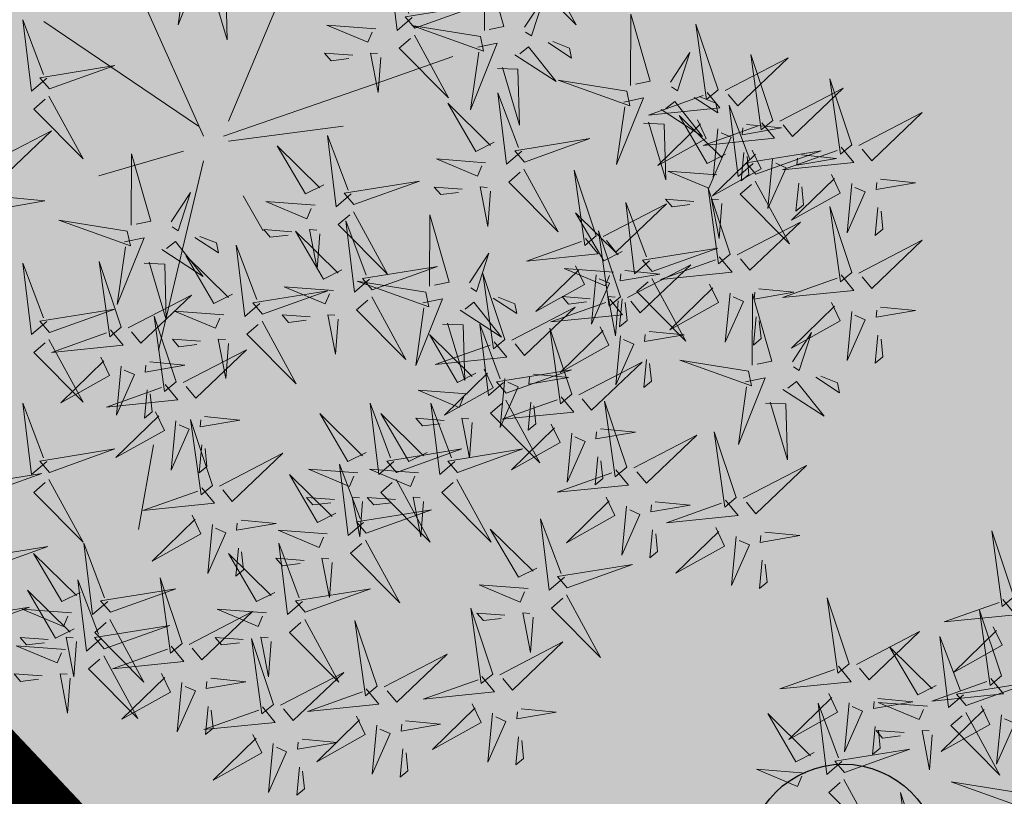
# Model space of a CAD drawing. Extents: x 551885 to 554144, y 6580207 to 6585154.
# Drawn here: x 552289 to 552293, y 6581592 to 6581595 of the extents above; entities that cross this region are included whole.
import ezdxf

# ---------------------------------------------------------------- set-up
doc = ezdxf.new("R2010")
doc.units = 0
doc.header["$MEASUREMENT"] = 0
doc.linetypes.add('DASHED', pattern=[0.75, 0.5, -0.25])
for name, color, linetype in [('+PUUD', 86, 'Continuous'), ('HALJASTUS', 72, 'Continuous'), ('OPT-plan.haljastus', 7, 'Continuous'), ('OPT-plan.servituut', 7, 'Continuous'), ('PIIR', 240, 'Continuous')]:
    doc.layers.add(name, color=color, linetype=linetype)
for name, color, linetype, lineweight in [('OPT-halj-muru', 61, 'Continuous', 25), ('OPT-HÜDRANT', 5, 'Continuous', 5), ('OPT-plan.krunt', 24, 'Continuous', 0)]:
    doc.layers.add(name, color=color, linetype=linetype, lineweight=lineweight)

# ---------------------------------------------------------------- blocks, each defined once
blk = doc.blocks.new('METS')
at = {"color": 0, "linetype": 'Continuous'}
blk.add_circle((0, 0), 0.8, dxfattribs=at)
blk = doc.blocks.new('dsfsdf')
at = {"layer": '+PUUD', "color": 32, "lineweight": 13}
for p, q in [((545104.8467, 6584745.7646), (545105.0814, 6584746.3228)), ((545104.7908, 6584745.7311), (545104.5561, 6584746.2558)), ((545104.7796, 6584745.7535), (545104.4332, 6584745.9879)), ((545105.1932, 6584745.8539), (545105.3497, 6584745.9097)), ((545104.8355, 6584745.7311), (545105.1932, 6584745.8539)), ((545104.8467, 6584745.72), (545105.1038, 6584745.7535)), ((545104.7461, 6584745.6976), (545104.5561, 6584745.6418)), ((545104.7908, 6584745.6753), (545104.6902, 6584745.2511)), ((545104.8802, 6584745.5972), (545104.9249, 6584745.519)), ((545104.6791, 6584745.039), (545104.6455, 6584744.8493))]:
    blk.add_line(p, q, dxfattribs=at)
at = {"layer": '+PUUD', "lineweight": 13}
for points in [[(545104.4155, 6584747.0481), (545104.3661, 6584747.1957), (545104.3896, 6584747.0268), (545104.4155, 6584747.0481)], [(545104.3911, 6584747.0425), (545104.4196, 6584747.008), (545104.2593, 6584746.9918), (545104.3825, 6584747.0354)], [(545104.3881, 6584746.8708), (545104.3388, 6584747.0184), (545104.3623, 6584746.8495), (545104.3881, 6584746.8708)], [(545104.3694, 6584746.9811), (545104.3892, 6584746.9396), (545104.2803, 6584746.8787), (545104.3765, 6584746.9725)], [(545104.0626, 6584746.8966), (545104.2045, 6584746.9701), (545104.091, 6584746.8621), (545104.0697, 6584746.888)], [(545104.3031, 6584746.8289), (545104.2692, 6584746.7998), (545104.2497, 6584746.9596), (545104.2958, 6584746.8374)], [(545104.2413, 6584746.8494), (545104.2001, 6584746.8287), (545104.137, 6584746.9364), (545104.2328, 6584746.8421)], [(545104.3638, 6584746.8653), (545104.3923, 6584746.8308), (545104.232, 6584746.8145), (545104.3552, 6584746.8582)], [(545104.3092, 6584746.8047), (545104.4558, 6584746.8571), (545104.2874, 6584746.8301), (545104.3092, 6584746.8047)], [(545104.0008, 6584746.8312), (545104.0206, 6584746.7896), (545103.9116, 6584746.7287), (545104.0079, 6584746.8225)], [(545104.1108, 6584746.8205), (545104.1894, 6584746.8129), (545104.1007, 6584746.7977), (545104.1022, 6584746.8134)], [(545104.0301, 6584746.6789), (545103.9962, 6584746.6498), (545103.9767, 6584746.8096), (545104.0228, 6584746.6874)], [(545104.0464, 6584746.8109), (545104.0359, 6584746.7008), (545104.0764, 6584746.7921), (545104.0535, 6584746.8022)], [(545104.2219, 6584746.8033), (545104.1117, 6584746.8116), (545104.2038, 6584746.773), (545104.2135, 6584746.796)], [(545104.3421, 6584746.8039), (545104.3619, 6584746.7623), (545104.2529, 6584746.7014), (545104.3492, 6584746.7953)], [(545104.308, 6584746.7889), (545104.3844, 6584746.6486), (545104.2741, 6584746.7598), (545104.2995, 6584746.7817)], [(545104.3877, 6584746.7836), (545104.3772, 6584746.6735), (545104.4177, 6584746.7648), (545104.3949, 6584746.775)], [(545104.1048, 6584746.7576), (545104.0988, 6584746.6947), (545104.116, 6584746.7089), (545104.1119, 6584746.749)], [(545104.1699, 6584746.7439), (545104.1069, 6584746.7486), (545104.1214, 6584746.7317), (545104.1614, 6584746.7366)], [(545104.2329, 6584746.7391), (545104.2269, 6584746.6604), (545104.2099, 6584746.7488), (545104.2256, 6584746.7476)], [(545103.9489, 6584746.6533), (545103.8386, 6584746.6616), (545103.9307, 6584746.623), (545103.9404, 6584746.646)], [(545104.0349, 6584746.6389), (545104.1114, 6584746.4986), (545104.001, 6584746.6098), (545104.0265, 6584746.6317)], [(545104.4291, 6584746.6088), (545104.2754, 6584746.6335), (545104.436, 6584746.576), (545104.4291, 6584746.6088)], [(545104.2107, 6584746.4618), (545104.1613, 6584746.6094), (545104.1848, 6584746.4405), (545104.2107, 6584746.4618)], [(545104.7504, 6584746.121), (545104.7942, 6584746.1302), (545104.7342, 6584745.9807), (545104.7527, 6584746.1101)], [(545105.2588, 6584745.9971), (545105.2249, 6584745.968), (545105.2054, 6584746.1279), (545105.2515, 6584746.0056)], [(545105.4207, 6584745.9675), (545105.4214, 6584746.1273), (545105.4645, 6584745.9767), (545105.4317, 6584745.9698)], [(545105.5504, 6584746.1208), (545105.6268, 6584745.9804), (545105.5165, 6584746.0916), (545105.5419, 6584746.1135)], [(545104.7947, 6584746.0733), (545104.8408, 6584746.0716), (545104.8442, 6584745.9468), (545104.8057, 6584746.0756)], [(545105.2649, 6584745.9729), (545105.4114, 6584746.0253), (545105.243, 6584745.9983), (545105.2649, 6584745.9729)], [(545105.5105, 6584745.975), (545105.5537, 6584746.0411), (545105.5261, 6584745.9554), (545105.5128, 6584745.964)], [(545105.7484, 6584745.8448), (545105.7491, 6584746.0046), (545105.7922, 6584745.854), (545105.7593, 6584745.8471)], [(545104.4396, 6584745.8608), (545104.4057, 6584745.8316), (545104.3862, 6584745.9915), (545104.4324, 6584745.8692)], [(545105.9446, 6584745.8345), (545105.8952, 6584745.9821), (545105.9187, 6584745.8132), (545105.9446, 6584745.8345)], [(545105.1776, 6584745.9715), (545105.0674, 6584745.9798), (545105.1595, 6584745.9412), (545105.1692, 6584745.9642)], [(545105.4121, 6584745.9543), (545105.2584, 6584745.979), (545105.419, 6584745.9215), (545105.4121, 6584745.9543)], [(545105.2637, 6584745.9572), (545105.3401, 6584745.8168), (545105.2298, 6584745.928), (545105.2552, 6584745.9499)], [(545105.4058, 6584745.9301), (545105.4495, 6584745.9393), (545105.3896, 6584745.7898), (545105.4081, 6584745.9192)], [(545105.5635, 6584745.9405), (545105.6164, 6584745.906), (545105.6118, 6584745.9278), (545105.5744, 6584745.9428)], [(545105.1256, 6584745.9121), (545105.0626, 6584745.9168), (545105.0771, 6584745.8999), (545105.1171, 6584745.9048)], [(545105.1886, 6584745.9073), (545105.1826, 6584745.8286), (545105.1656, 6584745.917), (545105.1813, 6584745.9158)], [(545105.4892, 6584745.9134), (545105.5818, 6584745.8531), (545105.5197, 6584745.9313), (545105.5001, 6584745.9157)], [(545105.8382, 6584745.8522), (545105.8814, 6584745.9184), (545105.8537, 6584745.8327), (545105.8405, 6584745.8413)], [(545105.9603, 6584745.833), (545106.1022, 6584745.9065), (545105.9887, 6584745.7985), (545105.9674, 6584745.8244)], [(545106.0674, 6584745.7663), (545106.0181, 6584745.9139), (545106.0416, 6584745.745), (545106.0674, 6584745.7663)], [(545104.4457, 6584745.8366), (545104.5923, 6584745.8889), (545104.4239, 6584745.8619), (545104.4457, 6584745.8366)], [(545105.4501, 6584745.8824), (545105.4961, 6584745.8807), (545105.4995, 6584745.7559), (545105.461, 6584745.8847)], [(545105.7398, 6584745.8315), (545105.5861, 6584745.8563), (545105.7467, 6584745.7988), (545105.7398, 6584745.8315)], [(545106.2449, 6584745.7118), (545106.1955, 6584745.8594), (545106.2191, 6584745.6905), (545106.2449, 6584745.7118)], [(545105.5045, 6584745.6971), (545105.4706, 6584745.668), (545105.4511, 6584745.8279), (545105.4973, 6584745.7056)], [(545105.9202, 6584745.8289), (545105.9487, 6584745.7944), (545105.7884, 6584745.7782), (545105.9116, 6584745.8218)], [(545106.0831, 6584745.7648), (545106.2251, 6584745.8384), (545106.1116, 6584745.7303), (545106.0903, 6584745.7562)], [(545105.4427, 6584745.7176), (545105.4016, 6584745.6969), (545105.3385, 6584745.8046), (545105.4343, 6584745.7103)], [(545105.7334, 6584745.8074), (545105.7772, 6584745.8166), (545105.7172, 6584745.6671), (545105.7357, 6584745.7965)], [(545105.8169, 6584745.7907), (545105.9095, 6584745.7304), (545105.8474, 6584745.8085), (545105.8278, 6584745.793)], [(545105.8911, 6584745.8177), (545105.9441, 6584745.7832), (545105.9395, 6584745.8051), (545105.9021, 6584745.82)], [(545106.0233, 6584745.6699), (545105.9894, 6584745.6407), (545105.9699, 6584745.8006), (545106.0161, 6584745.6783)], [(545106.2606, 6584745.7103), (545106.4025, 6584745.7838), (545106.2891, 6584745.6758), (545106.2677, 6584745.7016)], [(545105.7777, 6584745.7597), (545105.8238, 6584745.7579), (545105.8272, 6584745.6332), (545105.7887, 6584745.762)], [(545105.8985, 6584745.7676), (545105.9183, 6584745.726), (545105.8094, 6584745.6651), (545105.9056, 6584745.7589)], [(545105.9615, 6584745.6903), (545105.9204, 6584745.6697), (545105.8573, 6584745.7774), (545105.9531, 6584745.6831)], [(545106.0431, 6584745.7608), (545106.0715, 6584745.7263), (545105.9113, 6584745.71), (545106.0345, 6584745.7537)], [(545104.3083, 6584745.6694), (545104.4502, 6584745.7429), (545104.3367, 6584745.6349), (545104.3154, 6584745.6607)], [(545105.9442, 6584745.7473), (545105.9336, 6584745.6372), (545105.9741, 6584745.7285), (545105.9513, 6584745.7386)], [(545106.0085, 6584745.7569), (545106.0872, 6584745.7493), (545105.9984, 6584745.7341), (545105.9999, 6584745.7498)], [(545105.1223, 6584745.6017), (545105.0884, 6584745.5725), (545105.0689, 6584745.7324), (545105.115, 6584745.6102)], [(545105.5106, 6584745.6729), (545105.6572, 6584745.7253), (545105.4888, 6584745.6983), (545105.5106, 6584745.6729)], [(545105.0605, 6584745.6222), (545105.0193, 6584745.6015), (545104.9562, 6584745.7092), (545105.052, 6584745.6149)], [(545106.0214, 6584745.6994), (545106.0412, 6584745.6578), (545105.9322, 6584745.5969), (545106.0285, 6584745.6908)], [(545106.0294, 6584745.6456), (545106.176, 6584745.698), (545106.0076, 6584745.671), (545106.0294, 6584745.6456)], [(545106.2206, 6584745.7062), (545106.249, 6584745.6717), (545106.0888, 6584745.6555), (545106.212, 6584745.6991)], [(545104.6289, 6584745.5311), (545104.6295, 6584745.691), (545104.6726, 6584745.5403), (545104.6398, 6584745.5334)], [(545105.4234, 6584745.6715), (545105.3131, 6584745.6798), (545105.4052, 6584745.6412), (545105.4149, 6584745.6643)], [(545106.0025, 6584745.694), (545105.9965, 6584745.6311), (545106.0138, 6584745.6453), (545106.0096, 6584745.6854)], [(545106.067, 6584745.6791), (545106.0565, 6584745.569), (545106.097, 6584745.6603), (545106.0741, 6584745.6705)], [(545106.1314, 6584745.6887), (545106.21, 6584745.6811), (545106.1213, 6584745.6659), (545106.1228, 6584745.6816)], [(545105.5094, 6584745.6572), (545105.5858, 6584745.5168), (545105.4755, 6584745.628), (545105.5009, 6584745.6499)], [(545105.6715, 6584745.5073), (545105.6221, 6584745.6549), (545105.6457, 6584745.486), (545105.6715, 6584745.5073)], [(545105.9422, 6584745.6443), (545105.8319, 6584745.6525), (545105.924, 6584745.614), (545105.9337, 6584745.637)], [(545105.1283, 6584745.5775), (545105.2749, 6584745.6298), (545105.1065, 6584745.6029), (545105.1283, 6584745.5775)], [(545106.0282, 6584745.6299), (545106.1047, 6584745.4895), (545105.9943, 6584745.6008), (545106.0197, 6584745.6226)], [(545106.1988, 6584745.6448), (545106.2187, 6584745.6032), (545106.1097, 6584745.5424), (545106.206, 6584745.6362)], [(545106.3089, 6584745.6342), (545106.3875, 6584745.6266), (545106.2988, 6584745.6114), (545106.3003, 6584745.6271)], [(545105.3713, 6584745.6121), (545105.3083, 6584745.6168), (545105.3229, 6584745.5999), (545105.3628, 6584745.6048)], [(545105.4343, 6584745.6074), (545105.4283, 6584745.5286), (545105.4113, 6584745.617), (545105.4271, 6584745.6158)], [(545105.9719, 6584745.4663), (545105.9225, 6584745.614), (545105.946, 6584745.445), (545105.9719, 6584745.4663)], [(545106.1254, 6584745.6258), (545106.1194, 6584745.5629), (545106.1366, 6584745.5771), (545106.1325, 6584745.6172)], [(545106.2445, 6584745.6245), (545106.234, 6584745.5145), (545106.2745, 6584745.6058), (545106.2516, 6584745.6159)], [(545104.3566, 6584745.5933), (545104.4352, 6584745.5857), (545104.3465, 6584745.5704), (545104.348, 6584745.5862)], [(545104.7187, 6584745.5386), (545104.7619, 6584745.6047), (545104.7342, 6584745.5191), (545104.721, 6584745.5277)], [(545105.0411, 6584745.5761), (545104.9308, 6584745.5844), (545105.023, 6584745.5458), (545105.0326, 6584745.5688)], [(545105.8901, 6584745.5848), (545105.8271, 6584745.5895), (545105.8417, 6584745.5726), (545105.8816, 6584745.5775)], [(545105.9531, 6584745.5801), (545105.9471, 6584745.5013), (545105.9301, 6584745.5897), (545105.9459, 6584745.5886)], [(545105.1271, 6584745.5617), (545105.2036, 6584745.4213), (545105.0932, 6584745.5326), (545105.1187, 6584745.5544)], [(545105.6872, 6584745.5057), (545105.8291, 6584745.5793), (545105.7157, 6584745.4712), (545105.6943, 6584745.4971)], [(545105.7913, 6584745.4517), (545105.7573, 6584745.4226), (545105.7378, 6584745.5824), (545105.784, 6584745.4602)], [(545106.2449, 6584745.4254), (545106.1955, 6584745.573), (545106.2191, 6584745.4041), (545106.2449, 6584745.4254)], [(545106.3029, 6584745.5713), (545106.2969, 6584745.5084), (545106.3141, 6584745.5226), (545106.31, 6584745.5627)], [(545105.1632, 6584745.4108), (545105.1293, 6584745.3816), (545105.1098, 6584745.5415), (545105.156, 6584745.4193)], [(545105.2979, 6584745.3948), (545105.2985, 6584745.5546), (545105.3416, 6584745.404), (545105.3088, 6584745.3971)], [(545105.7294, 6584745.4722), (545105.6883, 6584745.4515), (545105.6252, 6584745.5592), (545105.721, 6584745.4649)], [(545104.989, 6584745.5166), (545104.926, 6584745.5214), (545104.9406, 6584745.5044), (545104.9806, 6584745.5093)], [(545105.1014, 6584745.4313), (545105.0602, 6584745.4106), (545104.9972, 6584745.5183), (545105.0929, 6584745.424)], [(545105.0521, 6584745.5119), (545105.0461, 6584745.4332), (545105.029, 6584745.5216), (545105.0448, 6584745.5204)], [(545105.7261, 6584745.3709), (545105.6767, 6584745.5185), (545105.7003, 6584745.3496), (545105.7261, 6584745.3709)], [(545105.9876, 6584745.4648), (545106.1295, 6584745.5384), (545106.016, 6584745.4303), (545105.9947, 6584745.4562)], [(545104.6139, 6584745.4938), (545104.6576, 6584745.503), (545104.5977, 6584745.3535), (545104.6162, 6584745.4828)], [(545104.7716, 6584745.5041), (545104.8246, 6584745.4696), (545104.82, 6584745.4915), (545104.7826, 6584745.5064)], [(545105.6472, 6584745.5017), (545105.6756, 6584745.4672), (545105.5154, 6584745.451), (545105.6386, 6584745.4946)], [(545106.2606, 6584745.4239), (545106.4025, 6584745.4975), (545106.2891, 6584745.3894), (545106.2677, 6584745.4153)], [(545104.6974, 6584745.4771), (545104.79, 6584745.4167), (545104.7279, 6584745.4949), (545104.7083, 6584745.4794)], [(545104.9175, 6584745.3562), (545104.8836, 6584745.3271), (545104.8641, 6584745.487), (545104.9102, 6584745.3647)], [(545105.7973, 6584745.4275), (545105.9439, 6584745.4798), (545105.7755, 6584745.4529), (545105.7973, 6584745.4275)], [(545104.8557, 6584745.3767), (545104.8145, 6584745.356), (545104.7514, 6584745.4637), (545104.8472, 6584745.3694)], [(545105.3877, 6584745.4023), (545105.4309, 6584745.4684), (545105.4032, 6584745.3827), (545105.39, 6584745.3913)], [(545105.9475, 6584745.4608), (545105.976, 6584745.4263), (545105.8157, 6584745.41), (545105.9389, 6584745.4537)], [(545104.4396, 6584745.3153), (545104.4057, 6584745.2862), (545104.3862, 6584745.4461), (545104.4324, 6584745.3238)], [(545104.6066, 6584745.3027), (545104.5572, 6584745.4503), (545104.5808, 6584745.2814), (545104.6066, 6584745.3027)], [(545104.6582, 6584745.446), (545104.7042, 6584745.4443), (545104.7076, 6584745.3196), (545104.6691, 6584745.4483)], [(545105.1693, 6584745.3866), (545105.3159, 6584745.4389), (545105.1475, 6584745.412), (545105.1693, 6584745.3866)], [(545105.6254, 6584745.4403), (545105.6453, 6584745.3987), (545105.5363, 6584745.3378), (545105.6325, 6584745.4317)], [(545105.7101, 6584745.4261), (545105.5998, 6584745.4344), (545105.6919, 6584745.3958), (545105.7016, 6584745.4188)], [(545105.7355, 6584745.4296), (545105.8141, 6584745.422), (545105.7254, 6584745.4068), (545105.7269, 6584745.4225)], [(545105.7418, 6584745.3694), (545105.8837, 6584745.4429), (545105.7703, 6584745.3349), (545105.7489, 6584745.3608)], [(545105.4667, 6584745.2754), (545105.4173, 6584745.4231), (545105.4409, 6584745.2541), (545105.4667, 6584745.2754)], [(545105.6711, 6584745.42), (545105.6606, 6584745.3099), (545105.701, 6584745.4012), (545105.6782, 6584745.4114)], [(545105.7961, 6584745.4117), (545105.8726, 6584745.2713), (545105.7622, 6584745.3826), (545105.7876, 6584745.4044)], [(545106.2206, 6584745.4199), (545106.249, 6584745.3854), (545106.0888, 6584745.3691), (545106.212, 6584745.4128)], [(545105.0821, 6584745.3852), (545104.9718, 6584745.3935), (545105.0639, 6584745.3549), (545105.0736, 6584745.3779)], [(545105.2892, 6584745.3816), (545105.1356, 6584745.4063), (545105.2961, 6584745.3488), (545105.2892, 6584745.3816)], [(545105.9258, 6584745.3994), (545105.9456, 6584745.3578), (545105.8367, 6584745.2969), (545105.9329, 6584745.3908)], [(545106.0358, 6584745.3887), (545106.1145, 6584745.3811), (545106.0257, 6584745.3659), (545106.0272, 6584745.3816)], [(545104.6223, 6584745.3012), (545104.7642, 6584745.3747), (545104.6508, 6584745.2667), (545104.6294, 6584745.2926)], [(545104.9236, 6584745.332), (545105.0701, 6584745.3844), (545104.9017, 6584745.3574), (545104.9236, 6584745.332)], [(545105.2829, 6584745.3574), (545105.3266, 6584745.3666), (545105.2667, 6584745.2171), (545105.2852, 6584745.3465)], [(545105.4406, 6584745.3678), (545105.4935, 6584745.3333), (545105.4889, 6584745.3551), (545105.4515, 6584745.3701)], [(545105.7018, 6584745.3653), (545105.7302, 6584745.3308), (545105.57, 6584745.3146), (545105.6932, 6584745.3582)], [(545105.658, 6584745.3666), (545105.595, 6584745.3714), (545105.6096, 6584745.3544), (545105.6496, 6584745.3594)], [(545105.721, 6584745.3619), (545105.715, 6584745.2832), (545105.698, 6584745.3716), (545105.7138, 6584745.3704)], [(545105.7295, 6584745.3667), (545105.7235, 6584745.3038), (545105.7407, 6584745.3181), (545105.7366, 6584745.3581)], [(545105.9715, 6584745.3791), (545105.9609, 6584745.269), (545106.0014, 6584745.3603), (545105.9786, 6584745.3705)], [(545106.0215, 6584745.2175), (545106.0221, 6584745.3774), (545106.0652, 6584745.2267), (545106.0324, 6584745.2198)], [(545104.4457, 6584745.2911), (545104.5923, 6584745.3435), (545104.4239, 6584745.3165), (545104.4457, 6584745.2911)], [(545105.3663, 6584745.3407), (545105.459, 6584745.2804), (545105.3968, 6584745.3586), (545105.3773, 6584745.343)], [(545105.4824, 6584745.2739), (545105.6243, 6584745.3475), (545105.5109, 6584745.2394), (545105.4895, 6584745.2653)], [(545106.1988, 6584745.3585), (545106.2187, 6584745.3169), (545106.1097, 6584745.256), (545106.206, 6584745.3499)], [(545106.3089, 6584745.3478), (545106.3875, 6584745.3402), (545106.2988, 6584745.325), (545106.3003, 6584745.3407)], [(545104.7295, 6584745.18), (545104.6801, 6584745.3276), (545104.7036, 6584745.1587), (545104.7295, 6584745.18)], [(545104.8363, 6584745.3306), (545104.7261, 6584745.3389), (545104.8182, 6584745.3003), (545104.8278, 6584745.3234)], [(545105.03, 6584745.3257), (545104.967, 6584745.3305), (545104.9816, 6584745.3135), (545105.0215, 6584745.3184)], [(545106.0298, 6584745.3258), (545106.0238, 6584745.2629), (545106.0411, 6584745.2771), (545106.037, 6584745.3172)], [(545106.2445, 6584745.3382), (545106.234, 6584745.2281), (545106.2745, 6584745.3194), (545106.2516, 6584745.3296)], [(545104.5823, 6584745.2971), (545104.6107, 6584745.2626), (545104.4505, 6584745.2464), (545104.5736, 6584745.29)], [(545104.9224, 6584745.3163), (545104.9988, 6584745.1759), (545104.8884, 6584745.2871), (545104.9139, 6584745.309)], [(545105.3272, 6584745.3097), (545105.3732, 6584745.308), (545105.3766, 6584745.1832), (545105.3381, 6584745.312)], [(545105.4636, 6584745.179), (545105.4297, 6584745.1498), (545105.4102, 6584745.3097), (545105.4563, 6584745.1874)], [(545105.6169, 6584745.1527), (545105.5675, 6584745.3003), (545105.5911, 6584745.1314), (545105.6169, 6584745.1527)], [(545105.68, 6584745.3039), (545105.6999, 6584745.2623), (545105.5909, 6584745.2015), (545105.6872, 6584745.2953)], [(545104.7843, 6584745.2712), (545104.7213, 6584745.2759), (545104.7358, 6584745.259), (545104.7758, 6584745.2639)], [(545104.8473, 6584745.2665), (545104.8413, 6584745.1877), (545104.8242, 6584745.2761), (545104.84, 6584745.2749)], [(545105.4018, 6584745.1995), (545105.3606, 6584745.1788), (545105.2975, 6584745.2865), (545105.3933, 6584745.1922)], [(545105.7257, 6584745.2837), (545105.7152, 6584745.1736), (545105.7557, 6584745.2649), (545105.7328, 6584745.275)], [(545105.7901, 6584745.2933), (545105.8687, 6584745.2857), (545105.78, 6584745.2705), (545105.7815, 6584745.2862)], [(545106.1113, 6584745.225), (545106.1545, 6584745.2911), (545106.1268, 6584745.2054), (545106.1135, 6584745.2141)], [(545106.3029, 6584745.2849), (545106.2969, 6584745.222), (545106.3141, 6584745.2362), (545106.31, 6584745.2763)], [(545105.4424, 6584745.2699), (545105.4708, 6584745.2354), (545105.3106, 6584745.2191), (545105.4338, 6584745.2628)], [(545104.7452, 6584745.1785), (545104.8871, 6584745.252), (545104.7736, 6584745.144), (545104.7523, 6584745.1699)], [(545104.6706, 6584745.2251), (545104.7492, 6584745.2175), (545104.6605, 6584745.2023), (545104.662, 6584745.218)], [(545105.4206, 6584745.2085), (545105.4405, 6584745.1669), (545105.3315, 6584745.106), (545105.4278, 6584745.1999)], [(545105.6326, 6584745.1512), (545105.7745, 6584745.2248), (545105.6611, 6584745.1167), (545105.6397, 6584745.1426)], [(545105.7841, 6584745.2304), (545105.7781, 6584745.1675), (545105.7953, 6584745.1817), (545105.7912, 6584745.2218)], [(545106.0128, 6584745.2043), (545105.8591, 6584745.229), (545106.0197, 6584745.1715), (545106.0128, 6584745.2043)], [(545105.4697, 6584745.1548), (545105.6162, 6584745.2071), (545105.4478, 6584745.1802), (545105.4697, 6584745.1548)], [(545105.4663, 6584745.1882), (545105.4558, 6584745.0781), (545105.4963, 6584745.1694), (545105.4734, 6584745.1796)], [(545105.5307, 6584745.1978), (545105.6093, 6584745.1902), (545105.5206, 6584745.175), (545105.5221, 6584745.1907)], [(545106.0065, 6584745.1801), (545106.0502, 6584745.1893), (545105.9903, 6584745.0399), (545106.0088, 6584745.1692)], [(545106.1642, 6584745.1905), (545106.2171, 6584745.156), (545106.2125, 6584745.1778), (545106.1751, 6584745.1928)], [(545106.0899, 6584745.1635), (545106.1826, 6584745.1031), (545106.1204, 6584745.1813), (545106.1009, 6584745.1658)], [(545104.6646, 6584745.1622), (545104.6586, 6584745.0993), (545104.6758, 6584745.1135), (545104.6717, 6584745.1536)], [(545105.3824, 6584745.1534), (545105.2722, 6584745.1617), (545105.3643, 6584745.1231), (545105.3739, 6584745.1461)], [(545105.5926, 6584745.1471), (545105.621, 6584745.1127), (545105.4608, 6584745.0964), (545105.5839, 6584745.14)], [(545105.2178, 6584745.0017), (545105.1839, 6584744.9726), (545105.1644, 6584745.1324), (545105.2106, 6584745.0102)], [(545105.3544, 6584745.0017), (545105.3205, 6584744.9726), (545105.301, 6584745.1324), (545105.3471, 6584745.0102)], [(545105.4685, 6584745.139), (545105.5449, 6584744.9986), (545105.4346, 6584745.1099), (545105.46, 6584745.1317)], [(545105.5247, 6584745.1349), (545105.5187, 6584745.072), (545105.5359, 6584745.0862), (545105.5318, 6584745.1263)], [(545105.7398, 6584744.9891), (545105.6904, 6584745.1367), (545105.7139, 6584744.9678), (545105.7398, 6584744.9891)], [(545106.0508, 6584745.1324), (545106.0968, 6584745.1307), (545106.1002, 6584745.0059), (545106.0617, 6584745.1347)], [(545104.7935, 6584745.1024), (545104.8721, 6584745.0948), (545104.7833, 6584745.0796), (545104.7848, 6584745.0953)], [(545105.156, 6584745.0222), (545105.1149, 6584745.0015), (545105.0518, 6584745.1092), (545105.1476, 6584745.0149)], [(545105.3304, 6584745.0939), (545105.2674, 6584745.0986), (545105.2819, 6584745.0817), (545105.3219, 6584745.0866)], [(545105.3934, 6584745.0892), (545105.3874, 6584745.0104), (545105.3703, 6584745.0988), (545105.3861, 6584745.0977)], [(545104.7291, 6584745.0927), (545104.7185, 6584744.9827), (545104.759, 6584745.074), (545104.7362, 6584745.0841)], [(545104.8114, 6584744.9482), (545104.762, 6584745.0958), (545104.7855, 6584744.9269), (545104.8114, 6584744.9482)], [(545105.5708, 6584745.0858), (545105.5906, 6584745.0442), (545105.4817, 6584744.9833), (545105.5779, 6584745.0771)], [(545105.6165, 6584745.0655), (545105.606, 6584744.9554), (545105.6464, 6584745.0467), (545105.6236, 6584745.0569)], [(545105.6809, 6584745.0751), (545105.7595, 6584745.0675), (545105.6708, 6584745.0523), (545105.6723, 6584745.068)], [(545105.7555, 6584744.9876), (545105.8974, 6584745.0611), (545105.7839, 6584744.9531), (545105.7626, 6584744.9789)], [(545105.9855, 6584744.9209), (545105.9361, 6584745.0685), (545105.9597, 6584744.8996), (545105.9855, 6584744.9209)], [(545104.7874, 6584745.0395), (545104.7814, 6584744.9766), (545104.7987, 6584744.9908), (545104.7946, 6584745.0309)], [(545105.2239, 6584744.9775), (545105.3705, 6584745.0299), (545105.2021, 6584745.0029), (545105.2239, 6584744.9775)], [(545105.3604, 6584744.9775), (545105.507, 6584745.0299), (545105.3386, 6584745.0029), (545105.3604, 6584744.9775)], [(545105.6749, 6584745.0122), (545105.6689, 6584744.9493), (545105.6861, 6584744.9635), (545105.682, 6584745.0036)], [(545105.1496, 6584744.8654), (545105.1157, 6584744.8362), (545105.0962, 6584744.9961), (545105.1423, 6584744.8738)], [(545106.0012, 6584744.9194), (545106.1431, 6584744.9929), (545106.0297, 6584744.8849), (545106.0083, 6584744.9108)], [(545105.0878, 6584744.8858), (545105.0466, 6584744.8652), (545104.9835, 6584744.9729), (545105.0793, 6584744.8785)], [(545105.1367, 6584744.9761), (545105.0264, 6584744.9844), (545105.1185, 6584744.9458), (545105.1282, 6584744.9688)], [(545105.2732, 6584744.9761), (545105.1629, 6584744.9844), (545105.2551, 6584744.9458), (545105.2647, 6584744.9688)], [(545105.7154, 6584744.9835), (545105.7439, 6584744.949), (545105.5836, 6584744.9328), (545105.7068, 6584744.9764)], [(545105.2227, 6584744.9617), (545105.2991, 6584744.8214), (545105.1888, 6584744.9326), (545105.2142, 6584744.9545)], [(545105.3592, 6584744.9617), (545105.4357, 6584744.8214), (545105.3253, 6584744.9326), (545105.3508, 6584744.9545)], [(545105.1476, 6584744.9119), (545105.1416, 6584744.8332), (545105.1246, 6584744.9216), (545105.1404, 6584744.9204)], [(545105.2842, 6584744.9119), (545105.2781, 6584744.8332), (545105.2611, 6584744.9216), (545105.2769, 6584744.9204)], [(545105.6937, 6584744.9221), (545105.7135, 6584744.8805), (545105.6046, 6584744.8197), (545105.7008, 6584744.9135)], [(545105.0846, 6584744.9167), (545105.0216, 6584744.9214), (545105.0362, 6584744.9045), (545105.0761, 6584744.9094)], [(545105.2211, 6584744.9167), (545105.1581, 6584744.9214), (545105.1727, 6584744.9045), (545105.2127, 6584744.9094)], [(545105.8038, 6584744.9115), (545105.8824, 6584744.9039), (545105.7936, 6584744.8887), (545105.7951, 6584744.9044)], [(545105.9612, 6584744.9153), (545105.9896, 6584744.8808), (545105.8294, 6584744.8646), (545105.9526, 6584744.9082)], [(545105.1557, 6584744.8411), (545105.3022, 6584744.8935), (545105.1338, 6584744.8665), (545105.1557, 6584744.8411)], [(545106.0495, 6584744.8433), (545106.1281, 6584744.8357), (545106.0394, 6584744.8205), (545106.0409, 6584744.8362)]]:
    blk.add_lwpolyline(points, dxfattribs=at)
at = {"layer": '+PUUD', "color": 78, "lineweight": 13}
for points in [[(545104.0468, 6584746.8981), (545103.9975, 6584747.0457), (545104.021, 6584746.8768), (545104.0468, 6584746.8981)], [(545104.0225, 6584746.8925), (545104.0509, 6584746.858), (545103.8907, 6584746.8418), (545104.0139, 6584746.8854)], [(545103.9682, 6584746.6994), (545103.9271, 6584746.6787), (545103.864, 6584746.7864), (545103.9598, 6584746.6921)], [(545104.0361, 6584746.6547), (545104.1827, 6584746.7071), (545104.0143, 6584746.6801), (545104.0361, 6584746.6547)], [(545104.4445, 6584745.8208), (545104.5209, 6584745.6804), (545104.4106, 6584745.7917), (545104.436, 6584745.8135)], [(545104.6202, 6584745.5179), (545104.4666, 6584745.5426), (545104.6271, 6584745.4851), (545104.6202, 6584745.5179)], [(545105.1681, 6584745.3708), (545105.2445, 6584745.2304), (545105.1342, 6584745.3417), (545105.1596, 6584745.3635)], [(545105.093, 6584745.321), (545105.087, 6584745.2423), (545105.07, 6584745.3307), (545105.0857, 6584745.3295)], [(545104.4445, 6584745.2754), (545104.5209, 6584745.135), (545104.4106, 6584745.2462), (545104.436, 6584745.2681)], [(545104.5605, 6584745.2358), (545104.5804, 6584745.1942), (545104.4714, 6584745.1333), (545104.5676, 6584745.2271)], [(545104.6062, 6584745.2155), (545104.5957, 6584745.1054), (545104.6361, 6584745.1967), (545104.6133, 6584745.2068)], [(545104.7051, 6584745.1744), (545104.7336, 6584745.1399), (545104.5733, 6584745.1237), (545104.6965, 6584745.1673)], [(545104.4396, 6584745.0017), (545104.4057, 6584744.9726), (545104.3862, 6584745.1324), (545104.4324, 6584745.0102)], [(545104.6834, 6584745.113), (545104.7032, 6584745.0714), (545104.5943, 6584745.0106), (545104.6905, 6584745.1044)], [(545105.2926, 6584745.0222), (545105.2514, 6584745.0015), (545105.1883, 6584745.1092), (545105.2841, 6584745.0149)], [(545104.4457, 6584744.9775), (545104.5923, 6584745.0299), (545104.4239, 6584745.0029), (545104.4457, 6584744.9775)], [(545104.8271, 6584744.9467), (545104.969, 6584745.0202), (545104.8555, 6584744.9122), (545104.8342, 6584744.938)], [(545104.2819, 6584744.923), (545104.4285, 6584744.9753), (545104.2601, 6584744.9483), (545104.2819, 6584744.923)], [(545104.4445, 6584744.9617), (545104.5209, 6584744.8214), (545104.4106, 6584744.9326), (545104.436, 6584744.9545)], [(545104.787, 6584744.9426), (545104.8155, 6584744.9081), (545104.6553, 6584744.8919), (545104.7784, 6584744.9355)], [(545105.7394, 6584744.9018), (545105.7288, 6584744.7918), (545105.7693, 6584744.8831), (545105.7465, 6584744.8932)], [(545104.7653, 6584744.8812), (545104.7851, 6584744.8396), (545104.6762, 6584744.7788), (545104.7724, 6584744.8726)], [(545104.811, 6584744.8609), (545104.8005, 6584744.7509), (545104.8409, 6584744.8422), (545104.8181, 6584744.8523)], [(545104.8754, 6584744.8706), (545104.954, 6584744.863), (545104.8653, 6584744.8478), (545104.8668, 6584744.8635)], [(545105.6001, 6584744.7426), (545105.5662, 6584744.7135), (545105.5467, 6584744.8734), (545105.5928, 6584744.7511)], [(545105.0684, 6584744.8398), (545104.9581, 6584744.848), (545105.0503, 6584744.8094), (545105.0599, 6584744.8325)], [(545105.5383, 6584744.7631), (545105.4971, 6584744.7424), (545105.434, 6584744.8501), (545105.5298, 6584744.7558)], [(545105.7977, 6584744.8486), (545105.7917, 6584744.7857), (545105.809, 6584744.7999), (545105.8049, 6584744.84)], [(545105.9394, 6584744.854), (545105.9593, 6584744.8124), (545105.8503, 6584744.7515), (545105.9466, 6584744.8453)], [(545105.9851, 6584744.8337), (545105.9746, 6584744.7236), (545106.0151, 6584744.8149), (545105.9922, 6584744.825)], [(545104.2955, 6584744.7593), (545104.4421, 6584744.8117), (545104.2737, 6584744.7847), (545104.2955, 6584744.7593)], [(545104.5762, 6584744.6881), (545104.5423, 6584744.6589), (545104.5228, 6584744.8188), (545104.5689, 6584744.6966)], [(545105.013, 6584744.6881), (545104.9791, 6584744.6589), (545104.9596, 6584744.8188), (545105.0058, 6584744.6966)], [(545105.1544, 6584744.8254), (545105.2309, 6584744.685), (545105.1205, 6584744.7962), (545105.146, 6584744.8181)], [(545104.5144, 6584744.7086), (545104.4732, 6584744.6879), (545104.4101, 6584744.7956), (545104.5059, 6584744.7013)], [(545104.9512, 6584744.7086), (545104.9101, 6584744.6879), (545104.847, 6584744.7956), (545104.9428, 6584744.7013)], [(545104.8694, 6584744.8077), (545104.8634, 6584744.7448), (545104.8806, 6584744.759), (545104.8765, 6584744.7991)], [(545105.0164, 6584744.7803), (545104.9533, 6584744.785), (545104.9679, 6584744.7681), (545105.0079, 6584744.773)], [(545105.0794, 6584744.7756), (545105.0734, 6584744.6968), (545105.0563, 6584744.7852), (545105.0721, 6584744.784)], [(545105.6062, 6584744.7184), (545105.7528, 6584744.7708), (545105.5844, 6584744.7438), (545105.6062, 6584744.7184)], [(545106.0435, 6584744.7804), (545106.0375, 6584744.7175), (545106.0547, 6584744.7317), (545106.0506, 6584744.7718)], [(545104.5625, 6584744.6063), (545104.5286, 6584744.5771), (545104.5091, 6584744.737), (545104.5552, 6584744.6147)], [(545104.7431, 6584744.5937), (545104.6937, 6584744.7413), (545104.7173, 6584744.5724), (545104.7431, 6584744.5937)], [(545105.519, 6584744.717), (545105.4087, 6584744.7253), (545105.5008, 6584744.6867), (545105.5105, 6584744.7098)], [(545104.5007, 6584744.6267), (545104.4595, 6584744.6061), (545104.3964, 6584744.7138), (545104.4922, 6584744.6195)], [(545104.5822, 6584744.6639), (545104.7288, 6584744.7162), (545104.5604, 6584744.6893), (545104.5822, 6584744.6639)], [(545105.0191, 6584744.6639), (545105.1657, 6584744.7162), (545104.9973, 6584744.6893), (545105.0191, 6584744.6639)], [(545105.605, 6584744.7027), (545105.6814, 6584744.5623), (545105.5711, 6584744.6735), (545105.5965, 6584744.6954)], [(545104.2546, 6584744.623), (545104.4011, 6584744.6753), (545104.2327, 6584744.6484), (545104.2546, 6584744.623)], [(545104.495, 6584744.6625), (545104.3847, 6584744.6708), (545104.4768, 6584744.6322), (545104.4865, 6584744.6552)], [(545104.7588, 6584744.5921), (545104.9007, 6584744.6657), (545104.7873, 6584744.5576), (545104.7659, 6584744.5835)], [(545104.9319, 6584744.6625), (545104.8216, 6584744.6708), (545104.9137, 6584744.6322), (545104.9234, 6584744.6552)], [(545105.4394, 6584744.5255), (545105.39, 6584744.6731), (545105.4136, 6584744.5042), (545105.4394, 6584744.5255)], [(545105.4669, 6584744.6576), (545105.4039, 6584744.6623), (545105.4184, 6584744.6454), (545105.4584, 6584744.6503)], [(545105.5299, 6584744.6529), (545105.5239, 6584744.5741), (545105.5069, 6584744.6625), (545105.5226, 6584744.6613)], [(545104.5686, 6584744.5821), (545104.7152, 6584744.6344), (545104.5468, 6584744.6075), (545104.5686, 6584744.5821)], [(545104.581, 6584744.6481), (545104.6575, 6584744.5077), (545104.5471, 6584744.619), (545104.5726, 6584744.6408)], [(545105.0179, 6584744.6481), (545105.0944, 6584744.5077), (545104.984, 6584744.619), (545105.0094, 6584744.6408)], [(545105.18, 6584744.4982), (545105.1306, 6584744.6458), (545105.1542, 6584744.4769), (545105.18, 6584744.4982)], [(545104.4429, 6584744.603), (545104.3799, 6584744.6078), (545104.3945, 6584744.5908), (545104.4345, 6584744.5958)], [(545104.506, 6584744.5983), (545104.4999, 6584744.5196), (545104.4829, 6584744.608), (545104.4987, 6584744.6068)], [(545104.8798, 6584744.603), (545104.8168, 6584744.6078), (545104.8314, 6584744.5908), (545104.8714, 6584744.5958)], [(545104.9479, 6584744.4573), (545104.8985, 6584744.6049), (545104.9221, 6584744.436), (545104.9479, 6584744.4573)], [(545104.9428, 6584744.5983), (545104.9368, 6584744.5196), (545104.9198, 6584744.608), (545104.9356, 6584744.6068)], [(545105.4551, 6584744.524), (545105.597, 6584744.5975), (545105.4836, 6584744.4895), (545105.4622, 6584744.5153)], [(545104.4813, 6584744.5807), (545104.3711, 6584744.5889), (545104.4632, 6584744.5504), (545104.4729, 6584744.5734)], [(545104.7188, 6584744.5881), (545104.7472, 6584744.5536), (545104.587, 6584744.5374), (545104.7102, 6584744.581)], [(545105.1957, 6584744.4967), (545105.3376, 6584744.5702), (545105.2242, 6584744.4622), (545105.2028, 6584744.4881)], [(545104.5674, 6584744.5663), (545104.6438, 6584744.4259), (545104.5335, 6584744.5372), (545104.5589, 6584744.559)], [(545104.4293, 6584744.5212), (545104.3663, 6584744.5259), (545104.3808, 6584744.509), (545104.4208, 6584744.5139)], [(545104.4923, 6584744.5165), (545104.4863, 6584744.4377), (545104.4693, 6584744.5261), (545104.485, 6584744.525)], [(545104.697, 6584744.5267), (545104.7169, 6584744.4851), (545104.6079, 6584744.4242), (545104.7042, 6584744.5181)], [(545104.9636, 6584744.4558), (545105.1055, 6584744.5293), (545104.9921, 6584744.4213), (545104.9707, 6584744.4472)], [(545104.7427, 6584744.5064), (545104.7322, 6584744.3963), (545104.7727, 6584744.4876), (545104.7498, 6584744.4978)], [(545104.8071, 6584744.516), (545104.8857, 6584744.5084), (545104.797, 6584744.4932), (545104.7985, 6584744.5089)], [(545105.4151, 6584744.5199), (545105.4435, 6584744.4854), (545105.2833, 6584744.4692), (545105.4065, 6584744.5128)], [(545105.1557, 6584744.4926), (545105.1841, 6584744.4581), (545105.0239, 6584744.4419), (545105.1471, 6584744.4855)], [(545105.3933, 6584744.4585), (545105.4132, 6584744.4169), (545105.3042, 6584744.3561), (545105.4004, 6584744.4499)], [(545104.9236, 6584744.4517), (545104.952, 6584744.4172), (545104.7918, 6584744.401), (545104.915, 6584744.4446)], [(545104.8011, 6584744.4531), (545104.7951, 6584744.3902), (545104.8123, 6584744.4045), (545104.8082, 6584744.4445)], [(545105.439, 6584744.4382), (545105.4285, 6584744.3282), (545105.4689, 6584744.4195), (545105.4461, 6584744.4296)], [(545105.5034, 6584744.4479), (545105.582, 6584744.4403), (545105.4933, 6584744.425), (545105.4948, 6584744.4408)], [(545105.1339, 6584744.4312), (545105.1538, 6584744.3897), (545105.0448, 6584744.3288), (545105.141, 6584744.4226)], [(545105.244, 6584744.4206), (545105.3226, 6584744.413), (545105.2339, 6584744.3978), (545105.2354, 6584744.4135)], [(545105.1796, 6584744.411), (545105.1691, 6584744.3009), (545105.2095, 6584744.3922), (545105.1867, 6584744.4023)], [(545104.9018, 6584744.3903), (545104.9217, 6584744.3487), (545104.8127, 6584744.2879), (545104.9089, 6584744.3817)], [(545104.9475, 6584744.3701), (545104.937, 6584744.26), (545104.9774, 6584744.3513), (545104.9546, 6584744.3614)], [(545105.0119, 6584744.3797), (545105.0905, 6584744.3721), (545105.0018, 6584744.3569), (545105.0033, 6584744.3726)], [(545105.4974, 6584744.385), (545105.4914, 6584744.3221), (545105.5086, 6584744.3363), (545105.5045, 6584744.3763)], [(545105.238, 6584744.3577), (545105.232, 6584744.2948), (545105.2492, 6584744.309), (545105.2451, 6584744.3491)], [(545105.0059, 6584744.3168), (545104.9999, 6584744.2539), (545105.0171, 6584744.2681), (545105.013, 6584744.3082)]]:
    blk.add_lwpolyline(points, dxfattribs=at)

msp = doc.modelspace()

# ---------------------------------------------------------------- hatches: boundary and pattern name
at = {"layer": 'OPT-halj-muru', "ltscale": 0.5, "true_color": 0xd7ebd2}
h = msp.add_hatch(color=254, dxfattribs=at)
h.dxf.hatch_style = 1
h.paths.add_polyline_path([(552309.2594, 6581570.6458), (552339.8504, 6581602.3634), (552304.94, 6581635.3002), (552277.8816, 6581603.9119)])
at = {"layer": 'OPT-plan.servituut', "lineweight": 0, "ltscale": 0.5}
h = msp.add_hatch(dxfattribs=at)
h.set_pattern_fill('ANSI31', color=6, scale=20, angle=342)
h.set_pattern_definition([(27, (0, 0), (-1.13497624935, 2.2275163105), [])])
edge = h.paths.add_edge_path()
edge.add_line((552458.1054, 6581522.4868), (552457.5233, 6581524.2147))
edge.add_line((552457.5233, 6581524.2147), (552453.4537, 6581539.6108))
edge.add_line((552453.4537, 6581539.6108), (552448.1695, 6581537.6525))
edge.add_line((552448.1695, 6581537.6525), (552456.4978, 6581515.3602))
edge.add_line((552456.4978, 6581515.3602), (552466.7459, 6581490.0621))
edge.add_line((552466.7459, 6581490.0621), (552465.8545, 6581487.1836))
edge.add_line((552465.8545, 6581487.1836), (552481.068, 6581446.4993))
edge.add_line((552481.068, 6581446.4993), (552479.3418, 6581445.3351))
edge.add_line((552479.3418, 6581445.3351), (552462.7597, 6581489.5365))
edge.add_line((552462.7597, 6581489.5365), (552453.4019, 6581514.2508))
edge.add_line((552453.4019, 6581514.2508), (552446.2303, 6581534.7809))
edge.add_line((552446.2303, 6581534.7809), (552443.3703, 6581536.5541))
edge.add_line((552443.3703, 6581536.5541), (552427.6282, 6581546.3146))
edge.add_line((552427.6282, 6581546.3146), (552411.5098, 6581562.5491))
edge.add_arc((552411.0155, 6581566.1191), 3.6041, 188.7061, 277.8835, ccw=False)
edge.add_line((552407.4529, 6581565.5736), (552405.5778, 6581567.4279))
edge.add_arc((552406.4998, 6581571.1697), 3.8537, 174.0921, 256.1566, ccw=False)
edge.add_line((552402.6666, 6581571.5663), (552372.6345, 6581601.9334))
edge.add_arc((552372.0307, 6581605.1456), 3.2685, 169.5814, 280.6455, ccw=False)
edge.add_line((552368.8161, 6581605.7367), (552367.1447, 6581607.4432))
edge.add_line((552367.1447, 6581607.4432), (552331.3801, 6581571.1815))
edge.add_line((552331.3801, 6581571.1815), (552332.4906, 6581570.0781))
edge.add_line((552332.4906, 6581570.0781), (552329.7353, 6581567.3115))
edge.add_line((552329.7353, 6581567.3115), (552327.6222, 6581569.4706))
edge.add_line((552327.6222, 6581569.4706), (552328.2427, 6581569.9776))
edge.add_line((552328.2427, 6581569.9776), (552327.4192, 6581570.7346))
edge.add_line((552327.4192, 6581570.7346), (552346.7953, 6581590.7079))
edge.add_line((552346.7953, 6581590.7079), (552340.8674, 6581596.2652))
edge.add_line((552340.8674, 6581596.2652), (552346.294, 6581601.8223))
edge.add_line((552346.294, 6581601.8223), (552352.1862, 6581596.2649))
edge.add_line((552352.1862, 6581596.2649), (552365.0608, 6581609.5364))
edge.add_line((552365.0608, 6581609.5364), (552359.3764, 6581615.2465))
edge.add_line((552359.3764, 6581615.2465), (552322.4996, 6581577.4256))
edge.add_arc((552319.2495, 6581576.8426), 3.302, -99.074, 10.1702, ccw=False)
edge.add_line((552318.7288, 6581573.5819), (552312.4878, 6581567.2231))
edge.add_line((552312.4878, 6581567.2231), (552313.5, 6581566.15))
edge.add_line((552313.5, 6581566.15), (552313.82, 6581553.38))
edge.add_line((552313.82, 6581553.38), (552280.51, 6581514.7))
edge.add_line((552280.51, 6581514.7), (552270.09, 6581524.57))
edge.add_line((552270.09, 6581524.57), (552262.6373, 6581532.5009))
edge.add_line((552262.6373, 6581532.5009), (552257.6476, 6581537.8098))
edge.add_arc((552256.2737, 6581539.2633), 2, 132.9241, 313.3871, ccw=False)
edge.add_line((552254.9116, 6581540.7278), (552257.8257, 6581543.4609))
edge.add_line((552257.8257, 6581543.4609), (552280.2452, 6581520.5284))
edge.add_line((552280.2452, 6581520.5284), (552309.7824, 6581554.8284))
edge.add_line((552309.7824, 6581554.8284), (552309.5435, 6581564.3655))
edge.add_line((552309.5435, 6581564.3655), (552306.4505, 6581567.7928))
edge.add_line((552306.4505, 6581567.7928), (552335.4259, 6581597.7765))
edge.add_arc((552338.6337, 6581598.5212), 3.2932, 105.1894, 193.0699, ccw=False)
edge.add_line((552337.7709, 6581601.6993), (552340.5192, 6581604.4729))
edge.add_line((552340.5192, 6581604.4729), (552341.0361, 6581604.76))
edge.add_arc((552344.3112, 6581604.3111), 3.3057, 79.7201, 172.1952, ccw=False)
edge.add_line((552344.9011, 6581607.5638), (552368.2532, 6581631.6078))
edge.add_line((552368.2532, 6581631.6078), (552391.9557, 6581656.3526))
edge.add_arc((552395.7883, 6581656.7094), 3.8492, 111.7388, 185.3192, ccw=False)
edge.add_line((552394.3627, 6581660.2848), (552396.5253, 6581662.476))
edge.add_arc((552399.3863, 6581662.0733), 2.8892, 76.7278, 171.9877, ccw=False)
edge.add_line((552400.0496, 6581664.8853), (552400.8773, 6581664.141))
edge.add_line((552400.8773, 6581664.141), (552408.5022, 6581672.0212))
edge.add_line((552408.5022, 6581672.0212), (552419.8521, 6581674.0527))
edge.add_line((552419.8521, 6581674.0527), (552420.7694, 6581670.125))
edge.add_line((552420.7694, 6581670.125), (552410.4853, 6581668.3127))
edge.add_line((552410.4853, 6581668.3127), (552362.8546, 6581618.8403))
edge.add_line((552362.8546, 6581618.8403), (552432.4161, 6581548.5742))
edge.add_line((552432.4161, 6581548.5742), (552443.1469, 6581541.967))
edge.add_line((552443.1469, 6581541.967), (552443.8679, 6581542.165))
edge.add_line((552443.8679, 6581542.165), (552440.8653, 6581551.2979))
edge.add_line((552440.8653, 6581551.2979), (552418.4586, 6581573.9803))
edge.add_line((552418.4586, 6581573.9803), (552412.8663, 6581568.331))
edge.add_line((552412.8663, 6581568.331), (552408.2879, 6581572.9446))
edge.add_line((552408.2879, 6581572.9446), (552413.904, 6581578.5911))
edge.add_line((552413.904, 6581578.5911), (552375.8671, 6581617.0961))
edge.add_line((552375.8671, 6581617.0961), (552370.2825, 6581611.3372))
edge.add_line((552370.2825, 6581611.3372), (552368.5807, 6581613.153))
edge.add_line((552368.5807, 6581613.153), (552403.2886, 6581649.2177))
edge.add_line((552403.2886, 6581649.2177), (552397.3923, 6581654.7246))
edge.add_line((552397.3923, 6581654.7246), (552401.7976, 6581659.2831))
edge.add_line((552401.7976, 6581659.2831), (552407.6558, 6581653.7557))
edge.add_line((552407.6558, 6581653.7557), (552412.7125, 6581659.0217))
edge.add_line((552412.7125, 6581659.0217), (552412.6503, 6581659.325))
edge.add_line((552412.6503, 6581659.325), (552421.7526, 6581666.3614))
edge.add_line((552421.7526, 6581666.3614), (552422.9484, 6581661.6013))
edge.add_line((552422.9484, 6581661.6013), (552415.6611, 6581657.8813))
edge.add_line((552415.6611, 6581657.8813), (552427.1774, 6581609.7467))
edge.add_line((552427.1774, 6581609.7467), (552435.2958, 6581611.7821))
edge.add_line((552435.2958, 6581611.7821), (552436.6484, 6581606.318))
edge.add_line((552436.6484, 6581606.318), (552428.4952, 6581604.2493))
edge.add_line((552428.4952, 6581604.2493), (552426.1025, 6581603.6242))
edge.add_line((552426.1025, 6581603.6242), (552413.4193, 6581656.0067))
edge.add_line((552413.4193, 6581656.0067), (552377.6196, 6581618.9063))
edge.add_line((552377.6196, 6581618.9063), (552442.5954, 6581553.0202))
edge.add_line((552442.5954, 6581553.0202), (552449.4957, 6581555.203))
edge.add_line((552449.4957, 6581555.203), (552450.753, 6581549.7143))
edge.add_line((552450.753, 6581549.7143), (552444.6957, 6581548.1898))
edge.add_line((552444.6957, 6581548.1898), (552446.4361, 6581542.8702))
edge.add_line((552446.4361, 6581542.8702), (552452.1115, 6581544.4287))
edge.add_line((552452.1115, 6581544.4287), (552420.8412, 6581670.1668))
edge.add_line((552420.8412, 6581670.1668), (552419.9618, 6581674.0835))
edge.add_line((552419.9618, 6581674.0835), (552424.7889, 6581674.9943))
edge.add_line((552424.7889, 6581674.9943), (552425.517, 6581672.1073))
edge.add_arc((552423.7162, 6581668.6814), 3.8704, -16.5137, 62.2722, ccw=False)
edge.add_line((552427.427, 6581667.5812), (552427.9202, 6581665.3843))
edge.add_arc((552425.3015, 6581662.7357), 3.7246, -37.2247, 45.3262, ccw=False)
edge.add_line((552428.2673, 6581660.4825), (552439.1833, 6581615.4933))
edge.add_arc((552438.0857, 6581612.5056), 3.1829, -23.8489, 69.8286, ccw=False)
edge.add_line((552440.9969, 6581611.2187), (552441.4515, 6581609.1912))
edge.add_arc((552439.5403, 6581606.5756), 3.2394, -44.6031, 53.8452, ccw=False)
edge.add_line((552441.8468, 6581604.301), (552447.4274, 6581581.355))
edge.add_line((552447.4274, 6581581.355), (552450.7429, 6581567.7236))
edge.add_line((552450.7429, 6581567.7236), (552453.1711, 6581558.9901))
edge.add_arc((552452.5051, 6581556.3279), 2.7443, -14.6568, 75.955, ccw=False)
edge.add_line((552455.1601, 6581555.6335), (552455.8397, 6581552.7791))
edge.add_arc((552453.1857, 6581550.0239), 3.8255, -35.6256, 46.0716, ccw=False)
edge.add_line((552456.2952, 6581547.7956), (552462.6542, 6581523.6806))
edge.add_line((552462.6542, 6581523.6806), (552462.768, 6581522.7483))
edge.add_arc((552460.4169, 6581522.9711), 2.3617, 191.8326, 354.5867, ccw=False)

# ---------------------------------------------------------------- linework, layer by layer
at = {"layer": 'OPT-HÜDRANT', "color": 159, "linetype": 'DASHED', "ltscale": 10, "true_color": 0x22346e}
msp.add_circle((552372.3256, 6581628.0629), 150, dxfattribs=at)
at = {"layer": 'OPT-plan.krunt', "color": 1, "const_width": 0.4}
msp.add_lwpolyline([(552309.2594, 6581570.6458), (552339.8504, 6581602.3634), (552339.8504, 6581602.3634), (552339.8504, 6581602.3634), (552304.94, 6581635.3002), (552277.8816, 6581603.9119), (552309.2594, 6581570.6458)], dxfattribs=at)
at = {"layer": 'PIIR', "color": 36, "ltscale": 0.5, "const_width": 0.5, "flags": 128}
msp.add_lwpolyline([(552325.39, 6581659.16), (552407.08, 6581748.45), (552465.48, 6581724.77), (552515.02, 6581522.66), (552462.74, 6581523.74), (552449.82, 6581524.01), (552408.39, 6581524.86), (552369.61, 6581502.21), (552313.82, 6581553.38), (552313.5, 6581566.15), (552277.94, 6581603.85), (552325.39, 6581659.16)], dxfattribs=at)
at = {"layer": 'PIIR', "color": 36, "linetype": 'Continuous', "lineweight": 0, "const_width": 0.5, "flags": 128}
msp.add_lwpolyline([(552277.94, 6581603.85), (552313.5, 6581566.15), (552313.82, 6581553.38), (552305.88, 6581544.27), (552280.51, 6581514.7), (552270.09, 6581524.57), (552243.9, 6581552.45), (552244.88, 6581565.32), (552277.94, 6581603.85)], dxfattribs=at)

# ---------------------------------------------------------------- block references
at = {"layer": 'HALJASTUS', "xscale": 0.5, "yscale": 0.5, "zscale": 0.5}
msp.add_blockref('METS', (552292.6406, 6581591.7716), dxfattribs=at)
at = {"layer": 'OPT-plan.haljastus', "lineweight": 9, "xscale": 1.866415455748976, "yscale": 1.866415455748976, "zscale": 1.866415455748976}
for p in [(-465102.0443, -5708276.4061), (-465097.9529, -5708280.7914)]:
    msp.add_blockref('dsfsdf', p, dxfattribs=at)

doc.saveas('drawing.dxf')
